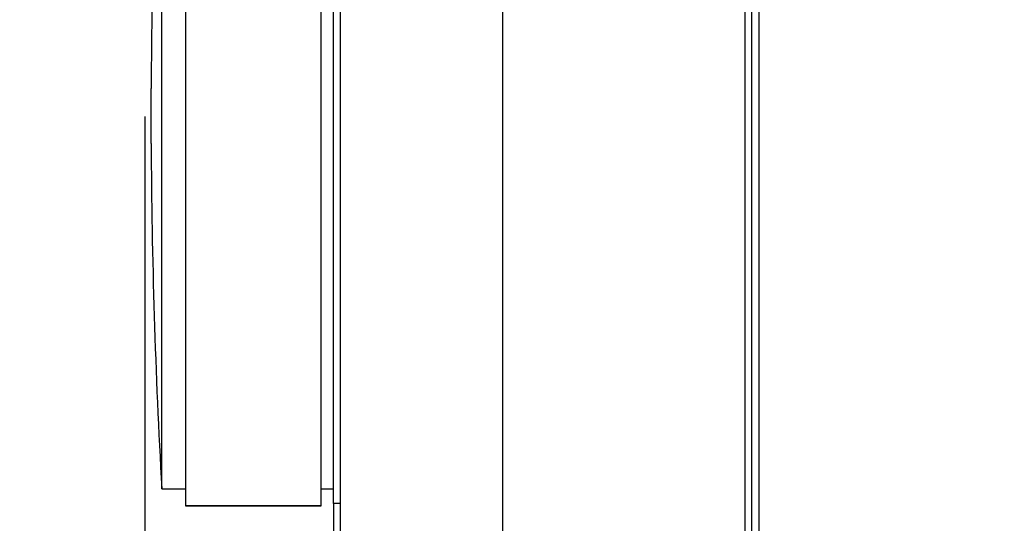
# Model space of a CAD drawing. Units: millimetres. Extents: x 69 to 1126, y 56 to 792.
# Drawn here: x 873 to 970, y 538 to 587 of the extents above; entities that cross this region are included whole.
import ezdxf

# ---------------------------------------------------------------- set-up
doc = ezdxf.new("R2010")
doc.units = ezdxf.units.MM
doc.header["$PDSIZE"] = -1
doc.layers.add('10', color=1, linetype='Continuous')
doc.styles.add('SLDTEXTSTYLE3', font='TXT', dxfattribs={"width": 0.7})
doc.dimstyles.new('SLDDIMSTYLE2', dxfattribs={"dimtxt": 12.733073, "dimasz": 12.733073, "dimexe": 0, "dimexo": 0.0625, "dimgap": 3.183268, "dimtad": 1, "dimdec": 1, "dimlfac": 1.5, "dimrnd": 1e-09, "dimzin": 12, "dimdsep": 46, "dimtxsty": 'SLDTEXTSTYLE3', "dimsah": 1, "dimcen": 0.09, "dimadec": 0, "dimazin": 3, "dimtfac": 1, "dimtdec": 1, "dimtmove": 0, "dimatfit": 0, "dimfxl": 1, "dimfrac": 2, "dimtolj": 1, "dimtzin": 12, "dimarcsym": 0})

# ---------------------------------------------------------------- blocks, each defined once
blk = doc.blocks.new('_D_4')
at = {"layer": '10', "color": 0, "lineweight": -2, "transparency": 16777216}
for p, q in [((885.369, 577.554), (885.369, 478.923)), ((944.368, 497.099), (944.368, 478.923)), ((872.636, 478.923), (776.289, 478.923)), ((944.368, 478.923), (885.369, 478.923)), ((957.101, 478.923), (969.834, 478.923))]:
    blk.add_line(p, q, dxfattribs=at)
at = {"layer": '10', "color": 0, "transparency": 16777216}
for points in [[(872.636, 481.045), (872.636, 476.801), (885.369, 478.923)], [(957.101, 481.045), (957.101, 476.801), (944.368, 478.923)]]:
    blk.add_solid(points, dxfattribs=at)
at = {"layer": 'Defpoints', "color": 0, "transparency": 16777216}
for p in [(885.369, 577.617), (944.368, 497.162), (944.368, 478.923)]:
    blk.add_point(p, dxfattribs=at)
at = {"layer": '10', "color": 0, "transparency": 16777216, "insert": (818.096, 494.839), "char_height": 12.73307, "attachment_point": 2, "style": 'SLDTEXTSTYLE3'}
blk.add_mtext('\\A1;88.5 [3.48]', dxfattribs=at)

msp = doc.modelspace()

# ---------------------------------------------------------------- linework, layer by layer
at = {"color": 7, "linetype": 'Continuous', "lineweight": 25}
for p, q in [((944.368, 498.495), (944.368, 756.828)), ((945.008, 498.495), (945.008, 756.828)), ((945.701, 756.828), (945.701, 498.495)), ((904.568, 679.42), (904.568, 509.494)), ((920.501, 624.827), (920.501, 509.494)), ((889.369, 615.95), (889.369, 539.294)), ((902.703, 539.294), (902.703, 615.95)), ((887.036, 540.95), (887.036, 614.283)), ((903.901, 539.506), (903.901, 588.104)), ((885.984, 574.917), (885.984, 580.317)), ((887.036, 540.95), (889.369, 540.95)), ((902.703, 540.95), (903.901, 540.95)), ((889.369, 539.294), (902.703, 539.294)), ((889.369, 539.294), (889.369, 539.283)), ((889.369, 539.283), (902.703, 539.283)), ((902.703, 539.283), (902.703, 539.294)), ((903.901, 539.532), (903.901, 535.803)), ((904.568, 539.494), (903.901, 539.506))]:
    msp.add_line(p, q, dxfattribs=at)
for start, end in [(176.69478, 179.75675), (180.24325, 183.30522)]:
    msp.add_arc((1521.945, 577.617), 635.967, start, end, dxfattribs=at)

# ---------------------------------------------------------------- dimensions: what is measured, and where the dimension line sits
at = {"layer": '10'}
dim = msp.add_linear_dim(base=(944.368, 478.923), p1=(885.369, 577.617), p2=(944.368, 497.162), dimstyle='SLDDIMSTYLE2', dxfattribs=at)
dim.commit()
dim.dimension.update_dxf_attribs({"geometry": '_D_4', "text_midpoint": (818.096, 478.923), "dimtype": 160})

doc.saveas('drawing.dxf')
